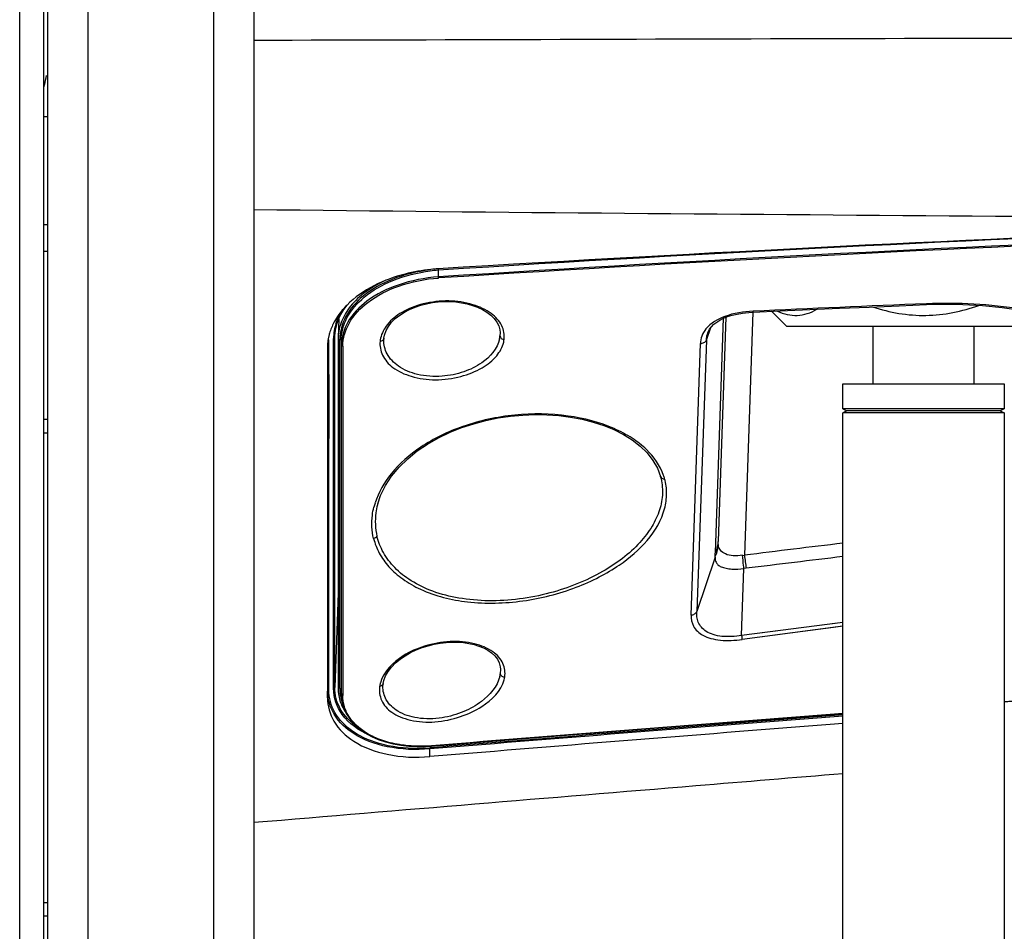
# Model space of a CAD drawing. Units: millimetres. Extents: x 0 to 594, y 0 to 420.
# Drawn here: x 323 to 338, y 270 to 284 of the extents above; entities that cross this region are included whole.
import ezdxf

# ---------------------------------------------------------------- set-up
doc = ezdxf.new("R2010")
doc.units = ezdxf.units.MM
doc.header["$LTSCALE"] = 32.67
doc.layers.get('0').update_dxf_attribs({"linetype": 'CONTINUOUS'})

msp = doc.modelspace()

# ---------------------------------------------------------------- linework, layer by layer
at = {"color": 7, "linetype": 'Continuous'}
for p, q in [((323.5885, 207.1451), (323.5885, 317.4651)), ((323.6485, 242.6651), (323.6485, 317.4651)), ((326.7085, 317.4651), (326.7085, 242.6651)), ((323.6485, 282.4636), (323.5885, 282.4668)), ((323.5885, 280.8651), (323.6485, 280.8651)), ((333.728, 279.4818), (333.6118, 276.1532)), ((334.4072, 279.5716), (334.6282, 279.3506)), ((327.9226, 279.2909), (327.9482, 279.3959)), ((327.9726, 279.4561), (327.9631, 279.1839)), ((334.6282, 279.3506), (338.7089, 279.3506)), ((335.9185, 278.4906), (335.9185, 279.3506)), ((337.4185, 278.4906), (337.4185, 279.3506)), ((327.9135, 279.1835), (327.9139, 279.2042)), ((327.9139, 279.2042), (327.9226, 279.2909)), ((327.9139, 279.2042), (327.9139, 279.2044)), ((330.3712, 279.2567), (330.3712, 279.2559)), ((333.4596, 279.2521), (333.46, 279.2531)), ((327.8051, 279.058), (327.8044, 279.0327)), ((327.9634, 279.1839), (327.9627, 279.1612)), ((328.6421, 279.1479), (328.6421, 279.1481)), ((328.6436, 279.1699), (328.6436, 279.1697)), ((335.4685, 278.4906), (337.8685, 278.4906)), ((335.4685, 278.1206), (335.4685, 278.4906)), ((337.8685, 278.4906), (337.8685, 278.1206)), ((337.8685, 278.1206), (335.4685, 278.1206)), ((335.4685, 278.1206), (335.5285, 278.0906)), ((335.5285, 278.0906), (335.4685, 278.0606)), ((337.8685, 278.0606), (335.4685, 278.0606)), ((335.4685, 269.6906), (335.4685, 278.0606)), ((337.8085, 278.0906), (335.5285, 278.0906)), ((337.8685, 278.1206), (337.8085, 278.0906)), ((337.8085, 278.0906), (337.8685, 278.0606)), ((337.8685, 278.0606), (337.8685, 269.6906)), ((330.3785, 274.2484), (330.3785, 274.2472)), ((327.9135, 273.9761), (327.9134, 274.0816)), ((328.0098, 273.9212), (328.0094, 273.9426)), ((328.0098, 273.9209), (328.0122, 273.8532)), ((328.6331, 274.0317), (328.6331, 274.0315)), ((328.0118, 273.8747), (328.0118, 273.8704)), ((337.8685, 273.7638), (339.3738, 273.8773))]:
    msp.add_line(p, q, dxfattribs=at)
at = {"color": 9, "linetype": 'Continuous'}
for p, q in [((324.2485, 242.6651), (324.2485, 317.4651)), ((326.1085, 317.4651), (326.1085, 242.6651)), ((323.2285, 207.6651), (323.2285, 317.1051)), ((323.5885, 280.4651), (323.6485, 280.4651)), ((329.4562, 280.1825), (329.4548, 280.1988)), ((329.4563, 280.0835), (329.4562, 280.1823)), ((329.4577, 280.0669), (329.4563, 280.0831)), ((336.7111, 279.6711), (336.7106, 279.6838)), ((334.1305, 279.5594), (334.0042, 275.9432)), ((334.1351, 279.5593), (334.1345, 279.5729)), ((333.572, 275.985), (333.6929, 279.4675)), ((327.9136, 279.1805), (327.9144, 279.2042)), ((330.3712, 279.2559), (330.3695, 279.204)), ((333.4381, 279.1443), (333.5047, 279.3303)), ((327.8058, 279.058), (327.8049, 279.0327)), ((327.8272, 279.0584), (327.827, 279.1468)), ((327.9133, 276.2166), (327.9136, 279.1805)), ((327.9135, 279.1805), (327.9135, 279.1835)), ((327.9872, 273.9586), (327.9884, 279.1559)), ((328.0092, 279.1398), (328.0117, 279.0688)), ((328.0092, 279.1398), (328.0095, 275.6024)), ((328.0093, 279.1402), (328.0094, 273.943)), ((328.0118, 277.674), (328.0117, 279.0688)), ((328.0118, 273.8751), (328.0118, 279.0692)), ((328.0328, 279.0527), (328.0331, 278.3279)), ((333.2127, 275.0522), (333.35, 279.0911)), ((333.4384, 279.1448), (333.2957, 275.1063)), ((328.033, 278.4796), (328.0341, 273.9425)), ((323.6485, 277.9597), (323.5885, 277.9597)), ((323.6485, 277.76), (323.5885, 277.76)), ((327.9879, 277.3566), (327.988, 277.674)), ((328.0118, 276.9439), (328.0118, 277.674)), ((328.0332, 277.6016), (328.0332, 277.2604)), ((328.0332, 277.2604), (328.0333, 276.9254)), ((327.8951, 276.0746), (327.895, 276.2385)), ((327.8951, 276.0746), (327.895, 276.2385)), ((328.0334, 275.9333), (328.0337, 275.6239)), ((333.5674, 275.9135), (333.2954, 275.1058)), ((333.9746, 275.9392), (334.0042, 275.9432)), ((333.9621, 274.7471), (333.9972, 275.7432)), ((334.0293, 275.7475), (333.9972, 275.7433)), ((327.9626, 275.383), (327.9135, 273.9761)), ((335.4685, 274.9438), (333.9621, 274.7471)), ((335.4685, 274.8852), (333.9699, 274.6899)), ((330.3785, 274.2472), (330.3747, 274.1792)), ((327.8958, 273.96), (327.8957, 274.1677)), ((328.0344, 274.1433), (328.0342, 273.9211)), ((327.8039, 273.8209), (327.8074, 273.921)), ((328.0117, 273.8747), (328.0093, 273.9426)), ((328.0341, 273.9425), (328.0341, 273.8586)), ((337.8685, 273.7665), (339.3752, 273.88)), ((329.3269, 272.946), (329.3273, 273.0602)), ((329.427, 273.0844), (329.327, 273.0761)), ((329.427, 273.0844), (329.3548, 273.0784)), ((323.6485, 270.7702), (323.5885, 270.7702)), ((323.6485, 270.5705), (323.5885, 270.5705))]:
    msp.add_line(p, q, dxfattribs=at)
at = {"color": 7, "linetype": 'Continuous'}
for points in [[(327.9482, 279.3959), (327.9897, 279.4984), (328.0461, 279.5972), (328.0962, 279.6645)], [(328.6436, 279.1699), (328.6521, 279.2185), (328.6754, 279.2842), (328.7107, 279.3475), (328.7572, 279.4076), (328.8137, 279.4639), (328.8785, 279.5151), (328.9493, 279.5602), (329.0257, 279.5996), (329.1065, 279.6332), (329.1906, 279.6612), (329.2774, 279.6836), (329.3654, 279.7002), (329.4532, 279.7111), (329.541, 279.7164), (329.6285, 279.7159), (329.715, 279.71), (329.8, 279.6987), (329.8826, 279.6819), (329.9621, 279.6596), (330.0377, 279.6318), (330.1087, 279.5983), (330.174, 279.5594), (330.2321, 279.5153), (330.2817, 279.4662), (330.322, 279.4122), (330.351, 279.3543), (330.3676, 279.2933), (330.3712, 279.2555)], [(334.1351, 279.5592), (334.5345, 279.5773), (334.9749, 279.597), (335.4165, 279.6163), (335.8592, 279.6354), (336.3029, 279.6541), (336.7111, 279.6711)], [(336.7111, 279.6711), (336.9613, 279.6769), (337.2537, 279.6727), (337.5457, 279.6565), (337.8355, 279.6286), (338.1216, 279.5887), (338.4016, 279.5369), (338.6736, 279.4734), (338.9365, 279.3982), (339.1894, 279.3114), (339.4299, 279.2133), (339.6561, 279.1044), (339.8648, 278.9856), (340.0532, 278.8581), (340.2216, 278.7214), (340.3693, 278.5752), (340.4933, 278.4209), (340.5914, 278.2601), (340.6467, 278.1368)], [(333.46, 279.2531), (333.4652, 279.2661), (333.486, 279.3053), (333.514, 279.3426), (333.5494, 279.3782), (333.5921, 279.4115), (333.6405, 279.4414), (333.6946, 279.4683), (333.7541, 279.4922), (333.8203, 279.5134), (333.8943, 279.5313), (333.977, 279.5454), (334.0707, 279.5553), (334.1351, 279.5593)], [(328.6421, 279.1482), (328.6423, 279.1534), (328.6431, 279.1647), (328.6436, 279.1697)], [(328.552, 276.7074), (328.5944, 276.8334), (328.6658, 276.98), (328.7585, 277.1208), (328.8704, 277.2544), (328.9982, 277.3788), (329.14, 277.4933), (329.2937, 277.5971), (329.4572, 277.69), (329.6278, 277.7714), (329.8032, 277.8413), (329.9811, 277.8997), (330.1609, 277.9472), (330.3424, 277.9842), (330.5248, 278.0111), (330.7075, 278.028), (330.8892, 278.0352), (331.0684, 278.0327), (331.2451, 278.0203), (331.4191, 277.9981), (331.5894, 277.9661), (331.7543, 277.9244), (331.9131, 277.8728), (332.064, 277.8109), (332.2055, 277.7391), (332.3361, 277.6572), (332.454, 277.5655), (332.5574, 277.4642), (332.6436, 277.3541), (332.7107, 277.2361), (332.7558, 277.1149)], [(328.6331, 274.0317), (328.6435, 274.0798), (328.6692, 274.147), (328.7072, 274.2133), (328.7566, 274.2777), (328.8166, 274.3395), (328.8852, 274.3967), (328.9595, 274.4477), (329.0396, 274.4932), (329.1244, 274.5332), (329.2124, 274.5674), (329.3023, 274.5958), (329.3926, 274.6182), (329.4817, 274.6344), (329.5699, 274.6448), (329.6572, 274.6495), (329.7431, 274.6487), (329.8266, 274.6425), (329.9073, 274.6309), (329.9843, 274.6139), (330.0571, 274.5914), (330.1255, 274.5634), (330.1881, 274.5299), (330.2438, 274.491), (330.2917, 274.4467), (330.3309, 274.3965), (330.3591, 274.3416), (330.375, 274.2831), (330.3785, 274.2469)], [(328.6298, 273.9946), (328.6298, 273.9967), (328.631, 274.0141), (328.6331, 274.0315)], [(328.0122, 273.8532), (328.0206, 273.7719), (328.045, 273.6777)], [(328.045, 273.6777), (328.0838, 273.589), (328.1361, 273.5066), (328.2008, 273.4308), (328.2767, 273.3622), (328.3628, 273.301), (328.4576, 273.2478), (328.5594, 273.2029), (328.6672, 273.166), (328.7794, 273.1372), (328.8956, 273.1162), (329.015, 273.1026), (329.1373, 273.0965), (329.2628, 273.0978), (329.3527, 273.1033)], [(329.3527, 273.1033), (330.9853, 273.2355), (332.6623, 273.3675), (334.3435, 273.4971), (335.4685, 273.5825)]]:
    msp.add_lwpolyline(points, dxfattribs=at)
at = {"color": 9, "linetype": 'Continuous'}
for points in [[(328.0117, 273.8747), (328.0119, 274.6972), (328.012, 275.5378), (328.0119, 276.397), (328.0118, 276.9439)], [(328.0333, 276.9254), (328.0334, 276.584), (328.0334, 275.9333)], [(327.9872, 274.807), (327.9876, 275.4034), (327.9876, 275.7187), (327.9875, 276.0278), (327.9876, 276.3434), (327.9878, 276.6788)], [(328.0095, 275.6024), (328.0095, 274.7629), (328.0093, 273.9426)], [(328.0338, 275.3084), (328.0338, 274.9998), (328.0337, 274.7106), (328.034, 274.4282), (328.0344, 274.1433)], [(335.4685, 274.9437), (335.3483, 274.9282), (334.8891, 274.8686), (334.427, 274.8082), (333.9621, 274.7471)], [(327.9871, 273.962), (327.9876, 274.2422), (327.9873, 274.5259), (327.9872, 274.807)], [(335.4685, 274.8851), (335.3298, 274.8673), (334.8735, 274.8081), (334.4202, 274.749), (333.9699, 274.6899)], [(329.327, 273.0761), (329.3269, 273.0741), (329.3268, 273.0718), (329.3269, 273.0692), (329.327, 273.0664), (329.3271, 273.0634), (329.3273, 273.0602)]]:
    msp.add_lwpolyline(points, dxfattribs=at)
at = {"color": 7, "linetype": 'Continuous'}
for centre, radius, start, end in [((359.9873, -216.1823), 497.3239, 92.140875, 93.520471), ((359.6392, -196.0405), 477.1793, 92.189456, 93.626558), ((329.609, 277.8871), 2.3005, 93.93895, 96.87547), ((329.6182, 277.4928), 2.7156, 93.57156, 95.82196), ((329.6077, 277.9053), 2.2822, 93.8052, 93.93646), ((328.6809, 278.9912), 0.8828, 153.37486, 159.30008), ((328.5757, 279.0262), 0.7718, 167.20555, 168.63851), ((328.5854, 279.024), 0.7818, 165.75825, 167.20544), ((328.5944, 279.0217), 0.7911, 164.72952, 165.759), ((328.6221, 279.0137), 0.8198, 159.31803, 164.70098), ((328.538, 279.0321), 0.7337, 172.63528, 177.97436), ((328.5598, 279.0293), 0.7556, 168.63064, 172.636), ((331.9608, 276.8947), 0.8249, 14.99479, 15.52807), ((329.6383, 276.4152), 1.1249, 164.94757, 165.839), ((328.5944, 273.962), 0.6316, 179.99927, 180.40945), ((328.5908, 273.962), 0.6281, 180.40844, 181.96221), ((328.5837, 273.9617), 0.621, 181.96019, 184.99768), ((328.6009, 273.9567), 0.6137, 179.8211, 181.48638), ((328.5948, 273.9565), 0.6077, 181.48617, 183.50738), ((328.5867, 273.956), 0.5996, 183.50385, 188.35617), ((329.0208, 273.9232), 0.4455, 164.09874, 165.91355), ((328.5739, 273.9609), 0.6112, 184.99764, 194.99576), ((328.5818, 273.9554), 0.5946, 188.36351, 189.42188), ((328.581, 273.9552), 0.5938, 189.42199, 190.21236), ((328.5846, 273.9562), 0.5975, 190.24168, 201.07355), ((328.5995, 273.8744), 0.5877, 180.38863, 181.57958), ((328.5971, 273.8743), 0.5853, 181.58014, 182.00847), ((440.0175, -1068.699), 1346.2035, 94.4541831, 94.7164269)]:
    msp.add_arc(centre, radius, start, end, dxfattribs=at)
at = {"color": 9, "linetype": 'Continuous'}
for centre, radius, start, end in [((359.6529, -189.9713), 471.0237, 92.218879, 93.675657), ((359.65, -190.5704), 471.605, 92.215463, 93.670758), ((359.7876, -286.1089), 566.2631, 92.335624, 92.596518), ((328.6371, 279.1553), 0.7434, 162.26024, 170.07761), ((328.5885, 279.1645), 0.6939, 170.1374, 180.00796), ((329.9644, 279.2446), 0.4071, 348.00703, 354.27976), ((328.9828, 279.0854), 0.398, 167.68829, 174.25547), ((330.0513, 279.1967), 0.383, 347.11299, 353.79154), ((332.0384, 276.8653), 0.8082, 15.38531, 19.19258), ((329.5838, 276.3825), 1.123, 162.53999, 165.91374), ((409.8353, -340.9008), 621.4876, 96.8724401, 97.0084332), ((400.1914, 284.3166), 66.7147, 187.210245, 187.379693), ((400.515, -264.2138), 544.0391, 96.866837, 97.019532), ((341.8622, 275.7904), 7.9687, 187.52289, 187.93807), ((329.9526, 274.2394), 0.4263, 346.32528, 351.88423), ((330.0432, 274.1918), 0.4026, 345.34306, 351.24705), ((328.9967, 273.9295), 0.4206, 165.94852, 171.75784), ((328.6301, 273.857), 0.5961, 179.83993, 180.13642), ((435.961, -1025.9964), 1303.4259, 94.4218175, 94.6926287), ((400.8246, -600.1043), 876.131, 94.278009, 94.6791465), ((437.8419, -1049.0614), 1326.5833, 94.4259568, 94.6877215), ((329.1229, 275.5331), 2.4655, 272.41214, 274.74846)]:
    msp.add_arc(centre, radius, start, end, dxfattribs=at)
for points, knots in [([(326.7112, 283.6064), (329.7453, 283.6107), (335.8134, 283.6388), (341.8817, 283.639), (344.9157, 283.6325)], [0, 0, 0, 0, 0.5000004, 1, 1, 1, 1]), ([(323.5886, 282.8951), (323.5922, 282.9096), (323.6065, 282.9707), (323.619, 283.0323), (323.6277, 283.0793)], [0, 0, 0, 0, 0.237937, 1, 1, 1, 1]), ([(341.4095, 280.9552), (340.1854, 280.965), (335.2849, 281.0025), (330.3843, 281.0369), (326.7081, 281.0827)], [0, 0, 0, 0, 0.2497916, 1, 1, 1, 1]), ([(329.3308, 280.1874), (329.1382, 280.1647), (328.7845, 280.0787), (328.3448, 279.838), (328.0602, 279.5221), (327.9881, 279.2706), (327.9884, 279.1559)], [0, 0, 0, 0, 0.318432, 0.590275, 0.8117416, 1, 1, 1, 1]), ([(330.4322, 279.1553), (330.4395, 279.223), (330.4105, 279.3776), (330.232, 279.5645), (329.9523, 279.6908), (329.6017, 279.7425), (329.2376, 279.6989), (328.9206, 279.5796), (328.694, 279.4002), (328.6103, 279.2447), (328.594, 279.1703)], [0, 0, 0, 0, 0.0872478, 0.188858, 0.3184168, 0.4741567, 0.6368942, 0.7830888, 0.9024893, 1, 1, 1, 1]), ([(340.7099, 278.1656), (340.5994, 278.4034), (340.3073, 278.7322), (339.8064, 279.0653), (339.1178, 279.3884), (338.0738, 279.6546), (337.1805, 279.7033), (336.7106, 279.6838)], [0, 0, 0, 0, 0.1760217, 0.2828322, 0.4038012, 0.6843839, 1, 1, 1, 1]), ([(330.3695, 279.204), (330.3707, 279.1907), (330.3877, 279.1636), (330.4172, 279.1551), (330.4322, 279.1553)], [0, 0, 0, 0, 0.4734542, 1, 1, 1, 1]), ([(333.4381, 279.1443), (333.4384, 279.1531), (333.4413, 279.1897), (333.4501, 279.2258), (333.4596, 279.2521)], [0, 0, 0, 0, 0.2391321, 1, 1, 1, 1]), ([(327.827, 279.1468), (327.8247, 279.1467), (327.8201, 279.1455), (327.8161, 279.143), (327.8143, 279.1414)], [0, 0, 0, 0, 0.4931165, 1, 1, 1, 1]), ([(327.8253, 273.937), (327.8253, 274.3619), (327.825, 276.069), (327.829, 277.7761), (327.8271, 279.0584)], [0, 0, 0, 0, 0.2488766, 1, 1, 1, 1]), ([(328.6436, 279.1697), (328.6432, 279.1664), (328.6401, 279.152), (328.6292, 279.1399), (328.6195, 279.1341)], [0, 0, 0, 0, 0.2312048, 1, 1, 1, 1]), ([(329.5085, 278.6051), (329.387, 278.5955), (329.1581, 278.6119), (328.8666, 278.7284), (328.6785, 278.9181), (328.6397, 279.0764), (328.6421, 279.1479)], [0, 0, 0, 0, 0.3213603, 0.5939697, 0.8112697, 1, 1, 1, 1]), ([(330.3626, 279.16), (330.3323, 279.0154), (330.1493, 278.8085), (329.8273, 278.6575), (329.6192, 278.6137), (329.5085, 278.6051)], [0, 0, 0, 0, 0.4140456, 0.6890997, 1, 1, 1, 1]), ([(333.35, 279.0911), (333.3685, 279.0917), (333.4045, 279.1013), (333.4309, 279.1287), (333.4381, 279.1443)], [0, 0, 0, 0, 0.5190607, 1, 1, 1, 1]), ([(332.8017, 277.131), (332.7513, 277.2758), (332.6043, 277.4839), (332.3309, 277.6947), (331.9515, 277.8955), (331.3594, 278.0472), (330.5888, 278.0572), (329.837, 277.8961), (329.2061, 277.5933), (328.7483, 277.2001), (328.5622, 276.8774), (328.5125, 276.7195)], [0, 0, 0, 0, 0.0899341, 0.1427746, 0.2021418, 0.3404998, 0.496473, 0.6506351, 0.7874626, 0.9028519, 1, 1, 1, 1]), ([(332.7577, 277.1081), (332.7788, 277.0294), (332.7979, 276.8625), (332.7515, 276.6086), (332.6343, 276.3589), (332.3742, 276.0201), (331.8697, 275.6458), (331.0972, 275.3405), (330.3577, 275.2403), (329.7705, 275.2919), (329.3806, 275.3897), (329.0555, 275.5444), (328.8036, 275.7413), (328.6282, 275.9698), (328.5606, 276.1402), (328.541, 276.2249)], [0, 0, 0, 0, 0.0437506, 0.088574, 0.1368766, 0.1903897, 0.3163709, 0.4680356, 0.6325129, 0.7113426, 0.7833228, 0.8470838, 0.9031649, 0.9533177, 1, 1, 1, 1]), ([(332.8174, 276.635), (332.8368, 276.7079), (332.8581, 276.8579), (332.8376, 277.0083), (332.8176, 277.0797)], [0, 0, 0, 0, 0.5044455, 1, 1, 1, 1]), ([(328.4911, 276.1907), (328.4631, 276.3033), (328.4553, 276.4639), (328.4849, 276.617), (328.4945, 276.6557)], [0, 0, 0, 0, 0.7443498, 1, 1, 1, 1]), ([(328.4911, 276.1907), (328.5099, 276.1153), (328.5689, 275.9639), (328.7176, 275.7575), (328.9277, 275.5745), (329.3073, 275.3585), (329.9192, 275.2115), (330.7128, 275.2331), (331.37, 275.3995), (331.841, 275.6092), (332.354, 275.9103), (332.7238, 276.2892), (332.8174, 276.635)], [0, 0, 0, 0, 0.0445939, 0.0922101, 0.1446839, 0.2034194, 0.341592, 0.4993278, 0.6556417, 0.727725, 0.7942169, 1, 1, 1, 1]), ([(328.5476, 276.6904), (328.5379, 276.6517), (328.508, 276.4985), (328.5147, 276.338), (328.541, 276.2249)], [0, 0, 0, 0, 0.2558124, 1, 1, 1, 1]), ([(333.6118, 276.1532), (333.6108, 276.1244), (333.6044, 276.0663), (333.5841, 276.0115), (333.572, 275.985)], [0, 0, 0, 0, 0.4974338, 1, 1, 1, 1]), ([(333.6118, 276.1532), (333.6112, 276.1347), (333.61, 276.1107), (333.6141, 276.0872), (333.6152, 276.0819)], [0, 0, 0, 0, 0.7747656, 1, 1, 1, 1]), ([(333.5675, 275.9137), (333.5674, 275.9191), (333.5677, 275.9429), (333.5714, 275.9666), (333.572, 275.985)], [0, 0, 0, 0, 0.2266939, 1, 1, 1, 1]), ([(333.5675, 275.9137), (333.5795, 275.9406), (333.6011, 275.9953), (333.6114, 276.0532), (333.6152, 276.0819)], [0, 0, 0, 0, 0.504959, 1, 1, 1, 1]), ([(333.9744, 275.9412), (333.9298, 275.9343), (333.8444, 275.9297), (333.7277, 275.9495), (333.6467, 276.0072), (333.6207, 276.0593), (333.6155, 276.0836)], [0, 0, 0, 0, 0.3203534, 0.6043899, 0.823079, 1, 1, 1, 1]), ([(333.5675, 275.9137), (333.5681, 275.8876), (333.5735, 275.8446), (333.6112, 275.7953), (333.6637, 275.7655), (333.7343, 275.7458), (333.8478, 275.7315), (333.9375, 275.7362), (333.9972, 275.7432)], [0, 0, 0, 0, 0.1493333, 0.236759, 0.3462399, 0.4889298, 0.6551371, 1, 1, 1, 1]), ([(333.9972, 275.7432), (333.9955, 275.7594), (333.9882, 275.8255), (333.9807, 275.8914), (333.9744, 275.9412)], [0, 0, 0, 0, 0.245052, 1, 1, 1, 1]), ([(333.2127, 275.0522), (333.2304, 275.0536), (333.2645, 275.0643), (333.289, 275.0913), (333.2957, 275.1063)], [0, 0, 0, 0, 0.5190919, 1, 1, 1, 1]), ([(333.9621, 274.7471), (333.8652, 274.7339), (333.722, 274.721), (333.5442, 274.7561), (333.413, 274.8132), (333.3019, 274.9333), (333.2933, 275.0523), (333.2954, 275.1058)], [0, 0, 0, 0, 0.3329924, 0.4826451, 0.6121541, 0.8177326, 1, 1, 1, 1]), ([(333.2127, 275.0522), (333.212, 274.9967), (333.2316, 274.8703), (333.3627, 274.7545), (333.5091, 274.7002), (333.7055, 274.6652), (333.8631, 274.676), (333.9699, 274.6899)], [0, 0, 0, 0, 0.1740847, 0.3786124, 0.5107158, 0.6626569, 1, 1, 1, 1]), ([(330.3668, 274.1386), (330.331, 273.9893), (330.1459, 273.7791), (329.8267, 273.6032), (329.6194, 273.5423), (329.5085, 273.5243)], [0, 0, 0, 0, 0.4191801, 0.6934331, 1, 1, 1, 1]), ([(330.3747, 274.1792), (330.3762, 274.1654), (330.3947, 274.1377), (330.4256, 274.1297), (330.4411, 274.1306)], [0, 0, 0, 0, 0.4744689, 1, 1, 1, 1]), ([(329.3273, 273.0602), (329.1165, 273.0429), (328.7234, 273.0584), (328.2179, 273.2361), (327.8835, 273.5384), (327.8079, 273.8015), (327.8078, 273.921)], [0, 0, 0, 0, 0.3275497, 0.6003201, 0.8149593, 1, 1, 1, 1]), ([(329.2266, 273.0698), (329.0288, 273.0614), (328.6624, 273.0901), (328.1958, 273.2756), (327.8927, 273.5725), (327.8254, 273.8224), (327.8253, 273.937)], [0, 0, 0, 0, 0.3259898, 0.5960899, 0.8113693, 1, 1, 1, 1]), ([(327.8958, 273.96), (327.9002, 273.9605), (327.9081, 273.9644), (327.9133, 273.9721), (327.9135, 273.9761)], [0, 0, 0, 0, 0.5253394, 1, 1, 1, 1]), ([(328.4238, 273.2667), (328.271, 273.3347), (328.0042, 273.5137), (327.8958, 273.8235), (327.8958, 273.96)], [0, 0, 0, 0, 0.5505244, 1, 1, 1, 1]), ([(328.2504, 273.3859), (328.1483, 273.4567), (327.9757, 273.6288), (327.9134, 273.8666), (327.9134, 273.9761)], [0, 0, 0, 0, 0.5317595, 1, 1, 1, 1]), ([(328.0094, 273.9426), (328.0092, 273.9472), (328.0031, 273.9569), (327.9924, 273.9591), (327.9871, 273.9586)], [0, 0, 0, 0, 0.4695865, 1, 1, 1, 1]), ([(328.6331, 274.0315), (328.6314, 274.0202), (328.6172, 273.9979), (328.5929, 273.9904), (328.5805, 273.9897)], [0, 0, 0, 0, 0.4779441, 1, 1, 1, 1]), ([(328.0118, 273.8751), (328.0119, 273.8694), (328.0179, 273.8616), (328.0254, 273.8594), (328.0276, 273.859)], [0, 0, 0, 0, 0.7175965, 1, 1, 1, 1]), ([(328.0276, 273.859), (328.0287, 273.8588), (328.0309, 273.8585), (328.0331, 273.8585), (328.0341, 273.8586)], [0, 0, 0, 0, 0.514549, 1, 1, 1, 1]), ([(328.1327, 273.5321), (328.1009, 273.5805), (328.051, 273.6849), (328.0342, 273.7995), (328.0341, 273.8556)], [0, 0, 0, 0, 0.5080945, 1, 1, 1, 1]), ([(329.3536, 273.1067), (329.2178, 273.0956), (328.9864, 273.0989), (328.6783, 273.161), (328.387, 273.2743), (328.2072, 273.4187), (328.1327, 273.5321)], [0, 0, 0, 0, 0.303761, 0.5118959, 0.6973709, 1, 1, 1, 1]), ([(329.3527, 273.1033), (329.3531, 273.1033), (329.3534, 273.1049), (329.3535, 273.1059), (329.3536, 273.1067)], [0, 0, 0, 0, 0.3206923, 1, 1, 1, 1]), ([(335.4692, 272.6919), (334.7405, 272.6312), (331.8203, 272.3887), (328.8999, 272.1475), (326.7086, 271.9638)], [0, 0, 0, 0, 0.249536, 1, 1, 1, 1])]:
    msp.add_open_spline(points, degree=3, knots=knots, dxfattribs=at)
at = {"color": 7, "linetype": 'Continuous'}
for points, knots in [([(328.0094, 279.1398), (328.0093, 279.2542), (328.0799, 279.5044), (328.3591, 279.821), (328.7935, 280.0617), (329.1431, 280.1481), (329.3336, 280.1711)], [0, 0, 0, 0, 0.1894065, 0.4111096, 0.6823093, 1, 1, 1, 1]), ([(329.4563, 280.0831), (329.253, 280.0698), (328.8767, 279.9956), (328.4032, 279.7648), (328.0928, 279.4466), (328.0119, 279.1865), (328.0119, 279.0688)], [0, 0, 0, 0, 0.3197356, 0.5943068, 0.8153208, 1, 1, 1, 1]), ([(328.0328, 279.0527), (328.0325, 279.1701), (328.1111, 279.4293), (328.4172, 279.7473), (328.8841, 279.9801), (329.2567, 280.0538), (329.4577, 280.0669)], [0, 0, 0, 0, 0.1857174, 0.4070373, 0.6811397, 1, 1, 1, 1]), ([(329.3428, 280.1943), (329.2132, 280.1811), (328.7651, 280.1028), (328.3253, 279.896), (328.0953, 279.6648)], [0, 0, 0, 0, 0.2854083, 1, 1, 1, 1]), ([(328.6749, 280.033), (328.5681, 279.9849), (328.376, 279.8768), (328.1478, 279.6666), (328.0035, 279.4332), (327.9658, 279.2643), (327.9631, 279.1839)], [0, 0, 0, 0, 0.3021711, 0.5639864, 0.7924641, 1, 1, 1, 1]), ([(328.0953, 279.6648), (328.0739, 279.6432), (327.9956, 279.5588), (327.9296, 279.4626), (327.8917, 279.3869)], [0, 0, 0, 0, 0.2646744, 1, 1, 1, 1]), ([(335.9112, 279.637), (336.0388, 279.5954), (336.3001, 279.5292), (336.7036, 279.498), (337.1059, 279.542), (337.3654, 279.6149), (337.492, 279.6593)], [0, 0, 0, 0, 0.2500311, 0.4999866, 0.7499523, 1, 1, 1, 1]), ([(334.1345, 279.5729), (333.991, 279.5649), (333.7371, 279.5288), (333.5013, 279.3964), (333.4318, 279.3092)], [0, 0, 0, 0, 0.5632268, 1, 1, 1, 1]), ([(334.4947, 279.5749), (334.5414, 279.5527), (334.6376, 279.5178), (334.7903, 279.5039), (334.9419, 279.5326), (335.0365, 279.5753), (335.0826, 279.6011)], [0, 0, 0, 0, 0.2529839, 0.4961149, 0.7415003, 1, 1, 1, 1]), ([(333.4318, 279.3092), (333.4061, 279.277), (333.3658, 279.2074), (333.3512, 279.1285), (333.35, 279.0911)], [0, 0, 0, 0, 0.52419, 1, 1, 1, 1]), ([(327.9628, 279.1612), (327.9629, 277.8595), (327.9624, 276.1264), (327.9627, 274.3933), (327.9629, 273.9619)], [0, 0, 0, 0, 0.7510845, 1, 1, 1, 1]), ([(328.5869, 279.1253), (328.5801, 279.0561), (328.6086, 278.9003), (328.7845, 278.7086), (329.0653, 278.5833), (329.4156, 278.5358), (329.7785, 278.5859), (330.0937, 278.7087), (330.3214, 278.8846), (330.4078, 279.0379), (330.4247, 279.1113)], [0, 0, 0, 0, 0.0889159, 0.1910266, 0.3202217, 0.4753291, 0.6378147, 0.7840859, 0.903655, 1, 1, 1, 1]), ([(327.8049, 279.0327), (327.8047, 277.7278), (327.8039, 275.9906), (327.8038, 274.2533), (327.8039, 273.8209)], [0, 0, 0, 0, 0.7510945, 1, 1, 1, 1]), ([(330.4411, 274.1306), (330.4513, 274.1972), (330.4315, 274.3504), (330.2552, 274.5351), (329.9729, 274.6449), (329.621, 274.6744), (329.2554, 274.606), (328.8716, 274.4413), (328.6402, 274.2131), (328.5924, 274.0452)], [0, 0, 0, 0, 0.0859839, 0.1835224, 0.3099881, 0.4648232, 0.6284129, 0.7775396, 1, 1, 1, 1]), ([(328.5805, 273.9897), (328.5708, 273.9212), (328.5909, 273.7658), (328.7302, 273.6159), (328.8887, 273.5327), (329.1026, 273.4656), (329.4116, 273.4465), (329.777, 273.5253), (330.1554, 273.6972), (330.3887, 273.9229), (330.4326, 274.09)], [0, 0, 0, 0, 0.0877269, 0.1861068, 0.2459825, 0.3137828, 0.4688728, 0.6323529, 0.7809653, 1, 1, 1, 1]), ([(329.5085, 273.5243), (329.3881, 273.5047), (329.1596, 273.501), (328.8614, 273.5914), (328.6654, 273.7692), (328.6274, 273.9246), (328.6298, 273.9946)], [0, 0, 0, 0, 0.3254187, 0.5992221, 0.8131732, 1, 1, 1, 1]), ([(327.8043, 273.8208), (327.8043, 273.7), (327.8795, 273.4345), (328.2131, 273.1265), (328.7204, 272.9444), (329.1153, 272.9284), (329.3269, 272.946)], [0, 0, 0, 0, 0.1859727, 0.4009749, 0.6732129, 1, 1, 1, 1]), ([(327.9836, 273.8027), (327.9882, 273.7854), (328.0104, 273.7154), (328.0452, 273.6495), (328.077, 273.6039)], [0, 0, 0, 0, 0.2441776, 1, 1, 1, 1])]:
    msp.add_open_spline(points, degree=3, knots=knots, dxfattribs=at)
at = {"color": 9, "linetype": 'Continuous'}
for points in [[(327.929, 279.3818), (327.9536, 279.4587), (327.9906, 279.5323), (328.0355, 279.5993)], [(327.8945, 279.1645), (327.9028, 279.1648), (327.9131, 279.1722), (327.9135, 279.1805)], [(327.895, 276.2385), (327.8949, 277.2138), (327.8949, 278.1891), (327.8945, 279.1644)], [(328.0093, 279.1402), (328.0087, 279.1489), (327.9971, 279.1562), (327.9884, 279.1559)], [(328.0119, 279.0688), (328.0123, 279.06), (328.024, 279.0524), (328.0328, 279.0527)], [(328.6195, 279.1341), (328.6098, 279.1284), (328.5981, 279.1254), (328.5869, 279.1253)], [(332.7558, 277.1149), (332.7589, 277.1037), (332.7674, 277.0934), (332.7773, 277.0874)], [(332.7773, 277.0874), (332.7891, 277.0804), (332.8041, 277.0779), (332.8176, 277.0797)], [(328.541, 276.2249), (328.5323, 276.2067), (328.5111, 276.1934), (328.4911, 276.1907)], [(327.8957, 274.1677), (327.8953, 274.8033), (327.8951, 275.439), (327.8951, 276.0746)], [(327.8253, 273.9372), (327.8173, 273.9364), (327.8078, 273.929), (327.8074, 273.921)]]:
    msp.add_open_spline(points, degree=3, dxfattribs=at)
at = {"color": 7, "linetype": 'Continuous'}
msp.add_open_spline([(327.9134, 274.0816), (327.9132, 274.7933), (327.9132, 275.505), (327.9133, 276.2166)], degree=3, dxfattribs=at)

doc.saveas('drawing.dxf')
